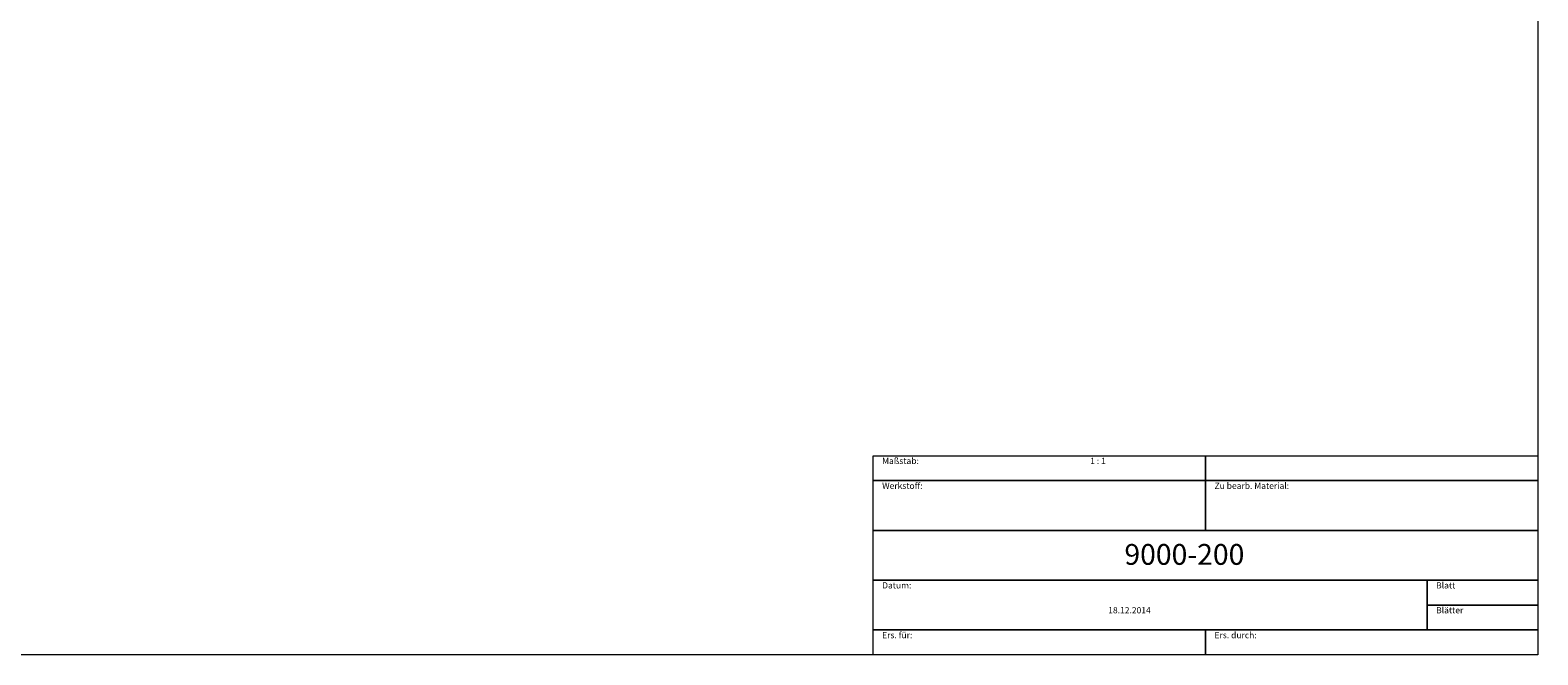
# Model space of a CAD drawing. Units: millimetres. Extents: x -135 to 143, y -100 to 100.
# Drawn here: x -38 to 143, y -100 to -25 of the extents above; entities that cross this region are included whole.
import ezdxf

# ---------------------------------------------------------------- set-up
doc = ezdxf.new("R2010")
doc.units = ezdxf.units.MM
doc.header["$MEASUREMENT"] = 0
doc.layers.add('Rahmen', color=7, linetype='Continuous', lineweight=0)
doc.layers.add('Text', color=7, linetype='Continuous', lineweight=0)
doc.styles.get("Standard").update_dxf_attribs({"font": 'arial.ttf'})

msp = doc.modelspace()

# ---------------------------------------------------------------- linework, layer by layer
at = {"layer": 'Rahmen'}
for points in [[(-134.6503, 99.8316), (143.3549, 99.8316), (143.3549, -100.1036), (-134.6503, -100.1036)], [(63.3808, -76.1658), (103.3679, -76.1658), (103.3679, -79.158), (63.3808, -79.158)], [(103.3679, -76.1658), (143.3549, -76.1658), (143.3549, -79.158), (103.3679, -79.158)], [(63.3808, -79.158), (103.3679, -79.158), (103.3679, -85.1425), (63.3808, -85.1425)], [(103.3679, -79.158), (143.3549, -79.158), (143.3549, -85.1425), (103.3679, -85.1425)], [(63.3808, -85.1425), (143.3549, -85.1425), (143.3549, -91.1269), (63.3808, -91.1269)], [(63.3808, -91.1269), (130.0259, -91.1269), (130.0259, -97.1114), (63.3808, -97.1114)], [(130.0259, -91.1269), (143.3549, -91.1269), (143.3549, -94.1192), (130.0259, -94.1192)], [(130.0259, -94.1192), (143.3549, -94.1192), (143.3549, -97.1114), (130.0259, -97.1114)], [(63.3808, -97.1114), (103.3679, -97.1114), (103.3679, -100.1036), (63.3808, -100.1036)], [(103.3679, -97.1114), (143.3549, -97.1114), (143.3549, -100.1036), (103.3679, -100.1036)]]:
    msp.add_lwpolyline(points, close=True, dxfattribs=at)

# ---------------------------------------------------------------- texts
at = {"layer": 'Text'}
for s, height, p in [('Maßstab:', 0.75, (64.4689, -77.1658)), ('1 : 1', 0.75, (89.4948, -77.1658)), ('Werkstoff:', 0.75, (64.4689, -80.158)), ('Zu bearb. Material:', 0.75, (104.456, -80.158)), ('9000-200', 2.5, (93.6147, -89.2817)), ('Datum:', 0.75, (64.4689, -92.1269)), ('Blatt', 0.75, (131.114, -92.1269)), ('Blätter', 0.75, (131.114, -95.1192)), ('18.12.2014', 0.75, (91.671, -95.1192)), ('Ers. für:', 0.75, (64.4689, -98.1114)), ('Ers. durch:', 0.75, (104.456, -98.1114))]:
    msp.add_text(s, height=height, dxfattribs=at).set_placement(p)

doc.saveas('drawing.dxf')
